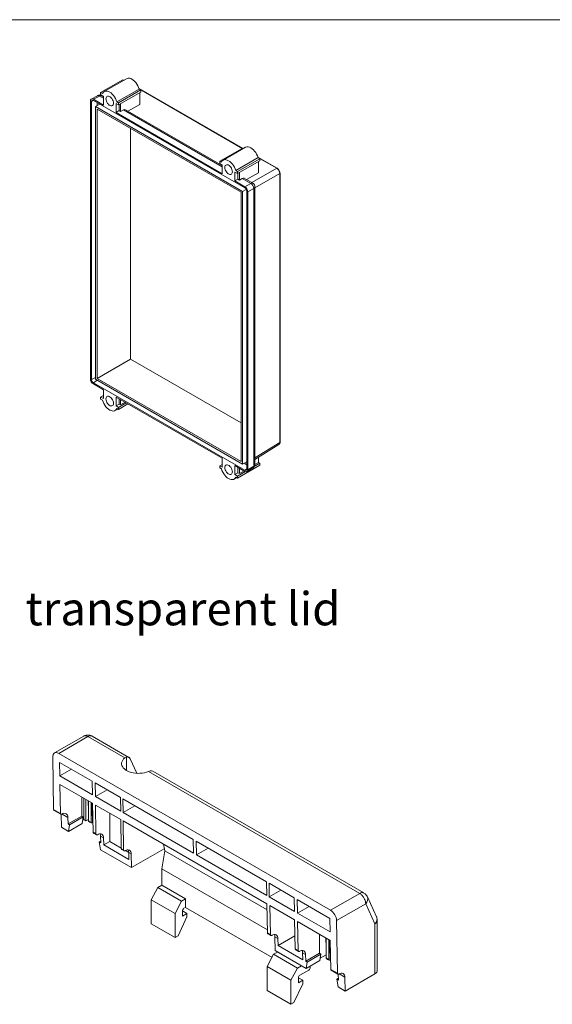
# Model space of a CAD drawing. Units: millimetres. Extents: x 5 to 847, y 3 to 276.
# Drawn here: x 576 to 661, y 120 to 276 of the extents above; entities that cross this region are included whole.
import ezdxf

# ---------------------------------------------------------------- set-up
doc = ezdxf.new("R2010")
doc.units = ezdxf.units.MM
doc.styles.add('SLDTEXTSTYLE0', font='TXT', dxfattribs={"width": 0.75})

msp = doc.modelspace()

# ---------------------------------------------------------------- linework, layer by layer
at = {"color": 7, "linetype": 'Continuous', "lineweight": 0}
msp.add_line((847.3524, 276.4678), (426.0829, 276.4678), dxfattribs=at)
at = {"color": 7, "linetype": 'Continuous', "lineweight": 15}
for p, q in [((589.2881, 264.9065), (592.8236, 266.9475)), ((593.3948, 267.1015), (589.8593, 265.0605)), ((592.9758, 266.8597), (592.8236, 266.9475)), ((588.7768, 264.3898), (587.8057, 263.8676)), ((589.1007, 264.3516), (588.1331, 263.8313)), ((589.2881, 264.5799), (589.2881, 264.9065)), ((589.585, 264.7351), (589.2881, 264.9065)), ((589.7241, 264.3282), (589.2881, 264.5799)), ((589.7241, 264.2077), (589.4258, 264.3799)), ((589.7241, 264.3282), (589.7241, 262.9128)), ((591.8668, 263.4179), (595.4023, 265.4589)), ((595.652, 265.3147), (592.1165, 263.2737)), ((595.652, 264.9881), (592.1165, 262.9471)), ((611.8979, 256.0122), (595.3742, 265.5511)), ((595.652, 265.3147), (595.4023, 265.4589)), ((595.4871, 263.0232), (595.4871, 264.8929)), ((595.652, 264.9881), (595.652, 265.3147)), ((587.6617, 219.4658), (587.6617, 263.5592)), ((587.8253, 219.3715), (587.8253, 263.4647)), ((588.1331, 263.8313), (589.7241, 262.9128)), ((588.1332, 263.6425), (612.1748, 249.7635)), ((588.4867, 262.6746), (589.1483, 263.0565)), ((588.4867, 262.6746), (611.8212, 249.2038)), ((588.4867, 219.3979), (588.4867, 262.6746)), ((588.7224, 263.3023), (588.7224, 262.8106)), ((592.1165, 262.9471), (591.7276, 263.1716)), ((591.7276, 261.7563), (591.7276, 263.1716)), ((592.1165, 263.2737), (591.8668, 263.4179)), ((592.1165, 262.9471), (592.1165, 263.2737)), ((592.2226, 263.0083), (592.2226, 262.032)), ((592.4465, 263.1376), (592.4465, 261.9028)), ((593.5986, 261.9711), (595.4871, 263.0232)), ((588.7224, 262.2663), (611.5855, 249.0677)), ((588.7224, 219.534), (588.7224, 262.2663)), ((592.2226, 262.032), (591.7276, 261.7563)), ((591.7276, 261.7563), (608.5803, 252.0274)), ((592.4465, 261.9028), (592.2226, 262.032)), ((592.4465, 261.9028), (592.9026, 262.1568)), ((608.5803, 253.3223), (593.2276, 262.1852)), ((594.0257, 259.2048), (594.0257, 222.5955)), ((608.1914, 253.9939), (611.7269, 256.0349)), ((612.251, 256.2161), (608.7155, 254.1751)), ((611.832, 255.9742), (611.7269, 256.0349)), ((608.1914, 253.9939), (608.1914, 253.6672)), ((608.1914, 253.9939), (608.4411, 253.8497)), ((608.5803, 253.4427), (608.1914, 253.6672)), ((608.5803, 253.4427), (608.5803, 252.0274)), ((610.723, 252.5324), (614.2585, 254.5734)), ((614.5554, 254.4021), (611.0199, 252.361)), ((614.5554, 254.0754), (611.0199, 252.0344)), ((617.3196, 252.8824), (614.2304, 254.6657)), ((614.5554, 254.4021), (614.2585, 254.5734)), ((614.3432, 252.1377), (614.3432, 253.953)), ((614.5554, 254.0754), (614.5554, 254.4021)), ((611.0199, 252.0344), (610.5838, 252.2861)), ((610.5838, 250.8708), (610.5838, 252.2861)), ((610.723, 252.5324), (611.0199, 252.361)), ((611.0199, 252.0344), (611.0199, 252.361)), ((611.0788, 252.0684), (611.0788, 251.1466)), ((611.3027, 252.1977), (611.3027, 251.0173)), ((612.4548, 251.0856), (614.3432, 252.1377)), ((617.7096, 252.0589), (617.7096, 209.3408)), ((617.7564, 209.4076), (617.7564, 252.1257)), ((611.0788, 251.1466), (610.5838, 250.8708)), ((610.5838, 250.8708), (612.1748, 249.9523)), ((611.3027, 251.0173), (611.0788, 251.1466)), ((611.3027, 251.0173), (611.7587, 251.2714)), ((611.7587, 251.2714), (613.1093, 250.4918)), ((613.4344, 250.5201), (612.0838, 251.2997)), ((612.1748, 249.9523), (613.1093, 250.4918)), ((611.5855, 249.0677), (611.5855, 206.3354)), ((612.3925, 249.5336), (611.8212, 249.2038)), ((611.8212, 249.2038), (611.8212, 205.9272)), ((612.4827, 249.2303), (612.4827, 205.1371)), ((612.6462, 249.1359), (613.5806, 249.6754)), ((612.6462, 205.0426), (612.6462, 249.1359)), ((613.5806, 249.6754), (613.5806, 205.6203)), ((613.7677, 205.8877), (613.7677, 249.9427)), ((588.7224, 219.534), (594.0257, 222.5955)), ((594.0257, 222.5955), (611.5855, 212.4585)), ((612.1748, 204.9593), (588.1332, 218.8382)), ((611.8212, 205.9272), (588.4867, 219.3979)), ((611.5855, 206.3354), (588.7224, 219.534)), ((589.7241, 217.7309), (588.1331, 218.6494)), ((589.7241, 217.7309), (589.7241, 216.3156)), ((589.7241, 216.819), (589.2881, 216.5673)), ((589.2881, 216.5673), (589.7241, 216.3156)), ((589.2881, 216.5673), (589.2881, 216.2407)), ((589.585, 216.0693), (589.2881, 216.2407)), ((608.5803, 206.8455), (591.7276, 216.5743)), ((591.7276, 215.159), (591.7276, 216.5743)), ((592.2226, 216.2886), (592.2226, 215.4447)), ((592.4465, 216.1593), (592.4465, 215.3155)), ((592.4465, 215.3155), (593.1774, 215.7374)), ((591.5925, 214.4267), (592.0114, 214.6685)), ((592.2226, 215.4447), (591.7276, 215.159)), ((591.7276, 215.159), (592.1165, 214.9345)), ((592.1165, 214.6079), (591.8668, 214.752)), ((592.1165, 214.9345), (593.3424, 215.6422)), ((592.1165, 214.6079), (593.6253, 215.4788)), ((592.1165, 214.6079), (592.1165, 214.9345)), ((592.4465, 215.3155), (592.2226, 215.4447)), ((613.7677, 206.6835), (617.5863, 209.0445)), ((608.5803, 206.8455), (608.5803, 205.4301)), ((612.4827, 206.309), (611.8212, 205.9272)), ((614.3432, 206.1853), (614.3432, 207.0393)), ((608.5803, 205.8792), (608.1914, 205.6546)), ((608.1914, 205.6546), (608.1914, 205.328)), ((608.1914, 205.6546), (608.5803, 205.4301)), ((608.4411, 205.1839), (608.1914, 205.328)), ((612.1748, 204.7704), (610.5838, 205.6889)), ((610.5838, 204.2735), (610.5838, 205.6889)), ((611.0199, 203.6952), (614.5554, 205.7362)), ((611.0788, 205.4031), (611.0788, 204.5593)), ((611.3027, 205.2739), (611.3027, 204.43)), ((611.3027, 204.43), (612.0336, 204.852)), ((612.0568, 206.0632), (612.4827, 205.8174)), ((612.5139, 204.7408), (613.4517, 205.3207)), ((612.6462, 205.0426), (613.5806, 205.6203)), ((613.671, 205.5523), (614.5554, 206.0628)), ((613.7645, 205.8512), (614.3432, 206.1853)), ((614.5554, 206.0628), (614.3432, 206.1853)), ((614.5554, 205.7362), (614.5554, 206.0628)), ((610.4486, 203.5412), (610.8676, 203.7831)), ((611.0788, 204.5593), (610.5838, 204.2735)), ((610.5838, 204.2735), (611.0199, 204.0218)), ((611.0199, 203.6952), (610.723, 203.8666)), ((611.0199, 204.0218), (612.2521, 204.7332)), ((611.0199, 203.6952), (611.0199, 204.0218)), ((611.3027, 204.43), (611.0788, 204.5593)), ((586.6021, 162.7497), (581.967, 160.0739)), ((582.6288, 160.0051), (587.2687, 162.6837)), ((587.2686, 162.6836), (593.1336, 159.2978)), ((593.7801, 159.3755), (587.9353, 162.7497)), ((581.7024, 159.4701), (581.83, 151.1015)), ((625.7623, 135.1046), (582.6288, 160.0051)), ((593.1336, 159.2979), (593.3885, 159.4209)), ((582.7672, 158.588), (587.9526, 155.5945)), ((582.8001, 156.4296), (582.7672, 158.588)), ((595.0299, 156.8468), (593.9838, 159.142)), ((582.8001, 156.4296), (584.6531, 157.4993)), ((587.9855, 153.4361), (582.8001, 156.4296)), ((597.1598, 157.2439), (596.8645, 157.1441)), ((596.8645, 157.144), (630.4021, 137.7832)), ((631.0688, 137.8493), (597.5514, 157.1985)), ((582.8206, 155.0806), (588.0061, 152.0871)), ((582.8907, 150.4892), (582.8206, 155.0806)), ((587.9526, 155.5945), (587.9855, 153.4361)), ((588.424, 155.3224), (592.4309, 153.0093)), ((588.4569, 153.164), (588.424, 155.3224)), ((588.4569, 153.164), (590.3099, 154.2337)), ((592.4638, 150.8508), (588.4569, 153.164)), ((586.2945, 150.0637), (586.2945, 153.0752)), ((586.6244, 152.8847), (586.6244, 149.492)), ((586.9544, 152.6942), (586.9544, 149.3015)), ((587.301, 152.4941), (587.3345, 150.9271)), ((587.3345, 152.4748), (587.3345, 149.3037)), ((587.8059, 152.2026), (587.8059, 149.0315)), ((588.0061, 152.0871), (588.0761, 147.4957)), ((588.4775, 151.8149), (592.4844, 149.5018)), ((588.5475, 147.2235), (588.4775, 151.8149)), ((592.4309, 153.0093), (592.4638, 150.8508)), ((592.8081, 152.7915), (603.9803, 146.3419)), ((592.841, 150.6331), (592.8081, 152.7915)), ((594.694, 151.7028), (592.841, 150.6331)), ((581.83, 151.1015), (582.8907, 150.4892)), ((581.899, 150.9536), (582.9597, 150.3413)), ((583.0342, 150.3262), (583.0654, 148.281)), ((583.1263, 150.3578), (583.1502, 150.3715)), ((584.1088, 148.8019), (586.2945, 150.0637)), ((586.5301, 149.9276), (586.2945, 150.0637)), ((590.7256, 146.0361), (590.7256, 150.5171)), ((604.0133, 144.1835), (592.841, 150.6331)), ((584.1088, 148.8019), (584.0928, 149.846)), ((584.3444, 148.6659), (584.1088, 148.8019)), ((584.1872, 147.6334), (586.3556, 148.8853)), ((584.3444, 148.6659), (584.1872, 147.6334)), ((586.5301, 149.9276), (584.3444, 148.6659)), ((586.3556, 148.8853), (586.5301, 149.9276)), ((586.4393, 149.3852), (586.6244, 149.492)), ((586.6244, 149.492), (586.9544, 149.3015)), ((586.9544, 149.3015), (587.3345, 149.521)), ((587.9029, 148.9786), (587.9936, 149.031)), ((587.9655, 149.0148), (588.0536, 148.9701)), ((587.9936, 149.031), (588.053, 149.0128)), ((592.4844, 149.5018), (592.5544, 144.9104)), ((592.8615, 149.2841), (615.6775, 136.1127)), ((592.8615, 149.2841), (592.9316, 144.6927)), ((583.0654, 148.281), (584.1872, 147.6334)), ((588.0761, 147.4957), (588.5475, 147.2235)), ((588.1451, 147.3478), (588.6165, 147.0757)), ((588.7832, 147.0922), (588.807, 147.1059)), ((589.2901, 146.0782), (589.0585, 145.9445)), ((589.0585, 145.9445), (589.2504, 144.7105)), ((589.0585, 145.9445), (589.2942, 145.8084)), ((589.7497, 146.5804), (589.2783, 146.8525)), ((589.2783, 146.8525), (589.2942, 145.8084)), ((589.7664, 145.4823), (589.7497, 146.5804)), ((589.7664, 145.4823), (590.7256, 146.0361)), ((593.7733, 143.1692), (589.7664, 145.4823)), ((592.5534, 144.981), (590.7256, 146.0361)), ((599.2424, 145.6005), (599.4466, 144.5392)), ((603.9803, 146.3419), (604.0133, 144.1835)), ((604.4518, 146.0698), (615.6241, 139.6201)), ((604.4847, 143.9113), (604.4518, 146.0698)), ((589.2504, 144.7105), (594.1669, 141.8723)), ((592.9316, 144.6927), (592.5544, 144.9104)), ((592.6234, 144.7625), (593.0006, 144.5448)), ((593.1672, 144.5613), (593.1911, 144.5751)), ((593.7562, 144.2866), (593.2244, 144.5936)), ((594.1337, 144.0495), (593.7566, 144.2672)), ((593.7566, 144.2672), (593.7733, 143.1692)), ((594.1337, 144.0495), (594.1669, 141.8723)), ((594.1669, 141.8723), (599.3806, 144.8821)), ((599.4466, 144.5392), (598.9752, 141.6813)), ((615.692, 135.1609), (599.4466, 144.5392)), ((606.3377, 144.9811), (604.4847, 143.9113)), ((615.657, 137.4617), (604.4847, 143.9113)), ((615.7402, 132.0031), (598.9752, 141.6813)), ((598.9752, 141.6813), (598.9752, 139.0956)), ((598.9752, 139.0956), (598.349, 138.7341)), ((598.9752, 139.0956), (602.7465, 136.9185)), ((615.6241, 139.6201), (615.657, 137.4617)), ((616.0012, 139.4024), (620.0081, 137.0893)), ((616.0341, 137.244), (616.0012, 139.4024)), ((598.349, 138.7341), (597.3253, 136.7801)), ((602.1202, 136.557), (598.349, 138.7341)), ((617.8871, 138.3137), (616.0341, 137.244)), ((625.7623, 135.1046), (630.4021, 137.7832)), ((631.2352, 137.7356), (631.0672, 137.8467)), ((601.0966, 134.603), (597.3253, 136.7801)), ((597.3253, 136.7801), (597.3253, 132.9717)), ((601.0966, 134.603), (602.1202, 136.557)), ((602.7465, 136.9185), (602.1202, 136.557)), ((602.7465, 136.9185), (602.7465, 135.5576)), ((615.6775, 136.1127), (615.7476, 131.5213)), ((620.041, 134.9308), (616.0341, 137.244)), ((620.0081, 137.0893), (620.041, 134.9308)), ((620.4795, 136.8171), (625.665, 133.8237)), ((620.5125, 134.6587), (620.4795, 136.8171)), ((631.345, 136.1502), (626.7215, 133.4811)), ((632.7985, 132.9611), (631.345, 136.1502)), ((633.069, 134.0583), (631.6155, 137.2475)), ((601.0966, 130.7946), (601.0966, 134.603)), ((602.2751, 134.1968), (602.2751, 135.0133)), ((602.9822, 134.605), (602.2751, 135.0132)), ((602.9822, 134.605), (602.2751, 134.1968)), ((602.5108, 135.4215), (602.7465, 135.5576)), ((602.7465, 135.5576), (616.4772, 127.631)), ((602.9822, 134.0606), (602.9822, 134.605)), ((616.149, 135.8405), (620.0616, 133.5818)), ((616.219, 131.2491), (616.149, 135.8405)), ((620.5125, 134.6587), (622.3655, 135.7284)), ((625.6979, 131.6652), (620.5125, 134.6587)), ((597.3253, 132.9717), (601.0966, 130.7946)), ((601.568, 131.0668), (602.9822, 134.0606)), ((620.0616, 133.5818), (620.1316, 128.9904)), ((620.533, 133.3097), (625.7184, 130.3162)), ((620.603, 128.7183), (620.533, 133.3097)), ((625.665, 133.8237), (625.6979, 131.6652)), ((626.8492, 125.1125), (626.7215, 133.4811)), ((632.7985, 132.9611), (632.7985, 125.0134)), ((633.1891, 125.5577), (633.1891, 133.5065)), ((615.7476, 131.5213), (616.219, 131.2491)), ((615.8166, 131.3734), (616.288, 131.1013)), ((624.0068, 128.2928), (624.0068, 131.3043)), ((601.0966, 130.7946), (601.568, 131.0668)), ((616.4547, 131.1178), (616.4785, 131.1315)), ((617.4212, 130.606), (616.9497, 130.8781)), ((616.9497, 130.8781), (616.9829, 128.7009)), ((617.4379, 129.5079), (617.4212, 130.606)), ((617.4379, 129.5079), (620.1003, 131.0449)), ((625.0134, 130.7232), (625.0469, 129.1562)), ((625.0469, 130.7039), (625.0469, 127.5328)), ((625.5183, 130.4318), (625.5183, 127.2606)), ((625.7184, 130.3162), (625.7885, 125.7248)), ((617.36, 128.4823), (616.7338, 128.1208)), ((616.9829, 128.7009), (621.8996, 125.8626)), ((617.36, 128.4823), (621.1313, 126.3052)), ((621.3505, 127.2492), (617.4379, 129.5079)), ((620.1316, 128.9904), (620.603, 128.7183)), ((620.2006, 128.8425), (620.6721, 128.5704)), ((620.8387, 128.5869), (620.8626, 128.6007)), ((621.8052, 128.0751), (621.3338, 128.3473)), ((621.3338, 128.3473), (621.3505, 127.2492)), ((621.8211, 127.031), (624.0068, 128.2928)), ((624.2425, 128.1568), (622.0568, 126.895)), ((624.2425, 128.1568), (624.0068, 128.2928)), ((624.068, 127.1144), (624.2425, 128.1568)), ((616.7338, 128.1208), (615.7101, 126.1668)), ((620.505, 125.9437), (616.7338, 128.1208)), ((621.8211, 127.031), (621.8052, 128.0751)), ((622.0568, 126.895), (621.8211, 127.031)), ((621.8996, 125.8626), (624.068, 127.1144)), ((622.0568, 126.895), (621.8996, 125.8626)), ((624.1315, 127.4938), (625.0468, 128.0222)), ((625.6152, 127.2077), (625.7059, 127.2601)), ((625.6778, 127.2438), (625.6892, 127.2374)), ((625.706, 127.2601), (625.7653, 127.2419)), ((619.4813, 123.9897), (615.7101, 126.1668)), ((615.7101, 126.1668), (615.7101, 122.3584)), ((620.505, 125.9437), (619.4813, 123.9897)), ((620.505, 125.9437), (621.1313, 126.3052)), ((620.8956, 124.8082), (622.3098, 125.6246)), ((621.1313, 126.3061), (621.1313, 126.3052)), ((622.4764, 126.1855), (622.4677, 126.1905)), ((625.7885, 125.7248), (626.8492, 125.1125)), ((625.8575, 125.5769), (626.9182, 124.9646)), ((619.4813, 123.9897), (619.4813, 120.1813)), ((620.6599, 123.5834), (620.6599, 124.4)), ((621.367, 123.9916), (620.6599, 124.3999)), ((620.6599, 123.5834), (621.367, 123.9916)), ((621.367, 123.4473), (621.367, 123.9916)), ((627.0025, 124.3073), (626.7709, 124.1736)), ((626.7709, 124.1736), (626.9627, 122.9397)), ((626.7709, 124.1736), (627.0066, 124.0376)), ((626.9926, 124.9496), (627.0066, 124.0376)), ((627.0848, 124.9811), (627.1087, 124.9949)), ((628.0513, 124.4693), (628.0845, 122.292)), ((628.0845, 122.292), (632.7985, 125.0134)), ((615.7101, 122.3584), (619.4813, 120.1813)), ((619.9527, 120.4534), (621.367, 123.4473)), ((626.9627, 122.9397), (628.0845, 122.292)), ((619.4813, 120.1813), (619.9527, 120.4534))]:
    msp.add_line(p, q, dxfattribs=at)
at = {"color": 8, "linetype": 'Continuous', "lineweight": 15}
for p, q in [((589.1007, 264.3516), (589.7242, 263.9917)), ((595.3946, 265.4854), (611.8511, 255.9852)), ((588.1601, 263.6269), (587.8253, 263.4647)), ((592.9026, 262.1568), (608.5803, 253.1063)), ((614.2508, 254.5999), (617.2383, 252.8753)), ((617.2383, 252.8753), (613.2965, 250.5997)), ((613.7677, 249.7833), (617.7096, 252.0589)), ((588.4867, 219.6919), (587.8253, 219.3715)), ((588.7415, 219.2508), (588.1332, 218.8382)), ((617.7096, 209.3408), (613.7677, 206.9034)), ((612.4827, 205.1681), (612.1748, 204.9593)), ((593.3885, 159.4209), (593.3885, 157.2912)), ((584.0928, 149.846), (583.1664, 150.3808)), ((628.0513, 124.4693), (627.1249, 125.0041))]:
    msp.add_line(p, q, dxfattribs=at)
at = {"color": 7, "linetype": 'Continuous', "lineweight": 15, "flags": 128}
for points in [[(595.4023, 265.4589), (595.3095, 265.7291), (595.1861, 265.9955), (595.0357, 266.2504), (594.8628, 266.4864), (594.6724, 266.6965), (594.4699, 266.8747), (594.2614, 267.0157), (594.0529, 267.1155), (593.8504, 267.171), (593.66, 267.1808), (593.487, 267.1445), (593.3948, 267.1015)], [(589.585, 264.7351), (589.6778, 264.8982), (589.8012, 265.0221), (589.9515, 265.1035), (590.1245, 265.1398), (590.3149, 265.13), (590.5173, 265.0744), (590.7259, 264.9747), (590.9344, 264.8337), (591.1369, 264.6555), (591.3273, 264.4454), (591.5002, 264.2094), (591.6506, 263.9545), (591.7739, 263.6881), (591.8668, 263.4179)], [(590.1248, 263.9063), (590.1423, 264.0623), (590.1937, 264.1891), (590.276, 264.2793), (590.3844, 264.3277), (590.5127, 264.3314), (590.6534, 264.2902), (590.7983, 264.2065), (590.939, 264.0853), (591.0673, 263.9335), (591.1758, 263.7599), (591.2581, 263.5747), (591.3095, 263.3886), (591.3269, 263.2124), (591.3095, 263.0564), (591.2581, 262.9296), (591.1758, 262.8394), (591.0673, 262.791), (590.939, 262.7874), (590.7983, 262.8285), (590.6534, 262.9122), (590.5127, 263.0334), (590.3844, 263.1853), (590.276, 263.3588), (590.1937, 263.544), (590.1423, 263.7301), (590.1248, 263.9063)], [(614.2585, 254.5734), (614.1657, 254.8436), (614.0423, 255.1101), (613.8919, 255.365), (613.719, 255.601), (613.5285, 255.8111), (613.3261, 255.9893), (613.1176, 256.1303), (612.9091, 256.23), (612.7066, 256.2856), (612.5162, 256.2954), (612.3432, 256.259), (612.251, 256.2161)], [(610.723, 252.5324), (610.6301, 252.8026), (610.5068, 253.0691), (610.3564, 253.324), (610.1835, 253.5599), (609.993, 253.7701), (609.7906, 253.9482), (609.5821, 254.0893), (609.3735, 254.189), (609.1711, 254.2446), (608.9806, 254.2543), (608.8077, 254.218), (608.6574, 254.1367), (608.534, 254.0127), (608.4411, 253.8497)], [(608.981, 253.0209), (608.9985, 253.1769), (609.0499, 253.3037), (609.1322, 253.3939), (609.2406, 253.4422), (609.3689, 253.4459), (609.5096, 253.4047), (609.6545, 253.3211), (609.7952, 253.1998), (609.9235, 253.048), (610.0319, 252.8745), (610.1143, 252.6892), (610.1656, 252.5031), (610.1831, 252.3269), (610.1656, 252.1709), (610.1143, 252.0441), (610.0319, 251.954), (609.9235, 251.9056), (609.7952, 251.9019), (609.6545, 251.9431), (609.5096, 252.0267), (609.3689, 252.148), (609.2406, 252.2998), (609.1322, 252.4734), (609.0499, 252.6586), (608.9985, 252.8447), (608.981, 253.0209)], [(589.585, 216.0693), (589.6778, 215.7991), (589.8012, 215.5327), (589.9515, 215.2778), (590.1245, 215.0418), (590.3149, 214.8317), (590.5173, 214.6535), (590.7259, 214.5125), (590.9344, 214.4127), (591.1369, 214.3572), (591.3273, 214.3474), (591.5002, 214.3837), (591.6506, 214.465), (591.7739, 214.589), (591.8668, 214.752)], [(591.3269, 215.5808), (591.3095, 215.4248), (591.2581, 215.298), (591.1758, 215.2078), (591.0673, 215.1595), (590.939, 215.1558), (590.7983, 215.197), (590.6534, 215.2806), (590.5127, 215.4019), (590.3844, 215.5537), (590.276, 215.7273), (590.1937, 215.9125), (590.1423, 216.0986), (590.1248, 216.2748), (590.1423, 216.4308), (590.1937, 216.5576), (590.276, 216.6478), (590.3844, 216.6961), (590.5127, 216.6998), (590.6534, 216.6586), (590.7983, 216.575), (590.939, 216.4537), (591.0673, 216.3019), (591.1758, 216.1283), (591.2581, 215.9431), (591.3095, 215.757), (591.3269, 215.5808)], [(608.4411, 205.1839), (608.534, 204.9137), (608.6574, 204.6472), (608.8077, 204.3923), (608.9806, 204.1563), (609.1711, 203.9462), (609.3735, 203.768), (609.5821, 203.627), (609.7906, 203.5273), (609.993, 203.4717), (610.1835, 203.4619), (610.3564, 203.4983), (610.5068, 203.5796), (610.6301, 203.7036), (610.723, 203.8666)], [(610.1831, 204.6954), (610.1656, 204.5394), (610.1143, 204.4126), (610.0319, 204.3224), (609.9235, 204.2741), (609.7952, 204.2704), (609.6545, 204.3116), (609.5096, 204.3952), (609.3689, 204.5164), (609.2406, 204.6683), (609.1322, 204.8418), (609.0499, 205.0271), (608.9985, 205.2132), (608.981, 205.3893), (608.9985, 205.5454), (609.0499, 205.6721), (609.1322, 205.7623), (609.2406, 205.8107), (609.3689, 205.8144), (609.5096, 205.7732), (609.6545, 205.6896), (609.7952, 205.5683), (609.9235, 205.4165), (610.0319, 205.2429), (610.1143, 205.0577), (610.1656, 204.8716), (610.1831, 204.6954)], [(596.8645, 157.144), (596.5604, 157.0312), (596.2327, 156.9432), (595.8873, 156.8815), (595.5307, 156.8474), (595.1694, 156.8415), (594.81, 156.8638), (594.4591, 156.914), (594.1232, 156.9911), (593.8084, 157.0937), (593.5206, 157.2199), (593.265, 157.3675), (593.0463, 157.5337), (592.8686, 157.7154), (592.735, 157.9093), (592.6481, 158.1118), (592.6095, 158.3193), (592.6199, 158.5279), (592.679, 158.7337), (592.7857, 158.9331), (592.9382, 159.1223), (593.1337, 159.2979)], [(587.9448, 152.1225), (587.9606, 151.1182), (587.9936, 149.031)], [(625.6571, 130.3516), (625.673, 129.3473), (625.706, 127.2601)], [(625.6892, 127.2374), (625.7595, 127.2021), (625.766, 127.1992)], [(622.4672, 126.1903), (622.4764, 126.1855), (622.5275, 126.1267), (622.5455, 126.0329), (622.5275, 125.9184), (622.4764, 125.8006), (622.4, 125.6974), (622.3098, 125.6246)], [(632.7985, 125.0134), (632.9643, 125.13), (633.0876, 125.2631), (633.1634, 125.4075), (633.189, 125.5577), (633.1891, 125.5577)]]:
    msp.add_lwpolyline(points, dxfattribs=at)
at = {"color": 8, "linetype": 'Continuous', "lineweight": 15}
for centre, radius, start, end in [((588.9053, 264.0865), 0.3294, 53.60299, 112.964077), ((589.2882, 264.0799), 0.3301, 65.360211, 124.603794), ((617.2852, 252.8073), 0.0825, 65.337675, 124.604393), ((617.6743, 252.1334), 0.0824, 295.342633, 354.674657), ((613.4393, 249.9734), 0.3298, 295.377162, 354.782286), ((617.6743, 209.4153), 0.0825, 295.350755, 354.636792), ((613.2533, 205.5836), 0.3293, 307.025299, 6.406017), ((586.8782, 162.1386), 0.6706, 54.380187, 114.31116), ((587.6582, 162.1491), 0.6614, 65.231457, 126.086346), ((630.7917, 137.2488), 0.6614, 65.219485, 126.080892), ((630.6751, 136.8972), 1.0034, 311.885313, 20.470302)]:
    msp.add_arc(centre, radius, start, end, dxfattribs=at)
at = {"color": 7, "linetype": 'Continuous', "lineweight": 15}
for centre, radius, start, end in [((588.013, 263.4951), 0.1902, 50.7932, 189.211325), ((593.089, 261.8965), 0.3202, 64.353043, 125.610962), ((611.9452, 251.011), 0.3202, 64.353043, 125.610962), ((613.2963, 250.2213), 0.3288, 64.613465, 124.666524), ((612.5862, 249.6455), 0.9949, 1.720545, 58.280071), ((611.8142, 249.1999), 0.6691, 2.604601, 57.394456), ((588.4937, 219.4019), 0.6691, 182.606245, 237.395925), ((612.295, 205.1066), 0.1901, 230.796934, 9.216365), ((613.4399, 205.9176), 0.3288, 295.328277, 355.371523), ((593.5291, 158.9464), 0.4949, 23.273162, 106.512893), ((597.2982, 156.7262), 0.5358, 61.803806, 104.963067), ((581.9946, 151.0882), 0.1651, 175.392768, 234.639728), ((583.0343, 150.4697), 0.1449, 172.284116, 309.43553), ((583.5184, 149.9238), 0.5797, 352.284261, 129.437062), ((588.2597, 150.3619), 1.4057, 228.838212, 251.167165), ((588.2407, 147.4824), 0.1651, 175.392144, 234.640352), ((588.6911, 147.2041), 0.1449, 172.284116, 309.43553), ((589.1752, 146.6582), 0.5797, 352.284211, 129.437112), ((588.4437, 146.8694), 0.8348, 358.842987, 25.856091), ((592.719, 144.8971), 0.1651, 175.392144, 234.640352), ((593.0752, 144.6732), 0.1449, 172.284201, 309.436185), ((593.5593, 144.1274), 0.5797, 352.284261, 129.437062), ((592.9564, 144.2894), 0.8005, 358.415535, 31.092584), ((602.7868, 134.99), 0.5123, 122.605788, 177.394212), ((615.9121, 131.508), 0.1651, 175.392144, 234.640352), ((616.3626, 131.2297), 0.1449, 172.284201, 309.436185), ((616.8467, 130.6838), 0.5797, 352.284261, 129.437062), ((616.1151, 130.895), 0.8348, 358.843644, 25.855063), ((620.2962, 128.9772), 0.1651, 175.392144, 234.640352), ((620.7467, 128.6988), 0.1449, 172.284116, 309.43553), ((621.2308, 128.153), 0.5797, 352.284211, 129.437112), ((620.4992, 128.3641), 0.8348, 358.842987, 25.856091), ((625.9719, 128.5908), 1.4054, 228.837521, 251.167856), ((625.953, 125.7115), 0.1651, 175.392768, 234.639728), ((626.9928, 125.093), 0.1449, 172.284116, 309.43553), ((627.4769, 124.5472), 0.5797, 352.284261, 129.437062), ((621.1716, 124.3767), 0.5123, 122.605788, 177.394212)]:
    msp.add_arc(centre, radius, start, end, dxfattribs=at)
for centre, major_axis, ratio, start_param, end_param in [((588.1332, 263.2868), (-0.3334, 0.5775), 0.57720571, 5.49802065, 7.06851239), ((612.1747, 249.408), (-0.3333, 0.5774), 0.57755743, 3.92722442, 5.49771616), ((588.1332, 219.1938), (-0.3333, 0.5774), 0.57755743, 0.78563177, 2.35612351), ((612.1747, 205.3149), (-0.3334, 0.5775), 0.57720571, 2.356428, 3.92691974), ((582.6452, 158.9259), (-0.6837, 1.1448), 0.56722, 5.48944851, 7.06023606), ((625.7787, 134.0254), (-0.6837, 1.1448), 0.56722, 3.91864278, 5.48940314)]:
    msp.add_ellipse(centre, major_axis=major_axis, ratio=ratio, start_param=start_param, end_param=end_param, dxfattribs=at)
for points, knots in [([(589.1025, 264.4692), (589.0451, 264.4658), (588.9632, 264.4609), (588.8547, 264.428), (588.8055, 264.4024), (588.7779, 264.3881)], [0, 0, 0, 0, 0.50861816, 0.7244347, 1, 1, 1, 1]), ([(589.4251, 264.3787), (589.4212, 264.3815), (589.3905, 264.4036), (589.3206, 264.4301), (589.217, 264.462), (589.1417, 264.4667), (589.1025, 264.4692)], [0, 0, 0, 0, 0.042250971, 0.334613644, 0.653591885, 1, 1, 1, 1]), ([(617.2383, 252.8753), (617.2496, 252.8686), (617.2721, 252.8551), (617.3057, 252.8316), (617.339, 252.8056), (617.3717, 252.7772), (617.4037, 252.7465), (617.4349, 252.7137), (617.4651, 252.679), (617.4941, 252.6425), (617.5218, 252.6043), (617.548, 252.5648), (617.5727, 252.5241), (617.5956, 252.4824), (617.6167, 252.4399), (617.6359, 252.3968), (617.653, 252.3534), (617.668, 252.3099), (617.6809, 252.2665), (617.6914, 252.2234), (617.6996, 252.1809), (617.7055, 252.1391), (617.7091, 252.0982), (617.7094, 252.072), (617.7096, 252.0589)], [0, 0, 0, 0, 0.04545418, 0.09090828, 0.13636097, 0.18181486, 0.22726877, 0.27272293, 0.31817732, 0.3636319, 0.40908666, 0.45454155, 0.49999651, 0.54545153, 0.59090658, 0.6363616, 0.68181656, 0.72727144, 0.7727262, 0.81818079, 0.86363549, 0.9090892, 0.95454392, 1, 1, 1, 1]), ([(617.7564, 252.1257), (617.7498, 252.1956), (617.7367, 252.3354), (617.6357, 252.5605), (617.4913, 252.7605), (617.3768, 252.8417), (617.3196, 252.8824)], [0, 0, 0, 0, 0.24999618, 0.49999352, 0.74999373, 1, 1, 1, 1]), ([(613.7626, 249.9433), (613.7639, 249.9641), (613.769, 250.042), (613.7319, 250.1756), (613.6536, 250.3289), (613.5497, 250.4447), (613.4695, 250.4973), (613.4373, 250.5184)], [0, 0, 0, 0, 0.08973222, 0.33764306, 0.58554208, 0.83345943, 1, 1, 1, 1]), ([(617.5727, 209.0362), (617.5997, 209.0556), (617.6536, 209.0942), (617.7113, 209.1834), (617.7493, 209.2885), (617.7541, 209.3682), (617.7564, 209.4076)], [0, 0, 0, 0, 0.25451194, 0.50762968, 0.75695127, 1, 1, 1, 1]), ([(613.4489, 205.3243), (613.4637, 205.3319), (613.5296, 205.3657), (613.6223, 205.4632), (613.7147, 205.6084), (613.7614, 205.7569), (613.7659, 205.8526), (613.7677, 205.8911)], [0, 0, 0, 0, 0.07337486, 0.32573309, 0.57810321, 0.83052693, 1, 1, 1, 1]), ([(587.9336, 162.7471), (587.9225, 162.7548), (587.8837, 162.7814), (587.7892, 162.8234), (587.6513, 162.8766), (587.4774, 162.916), (587.2891, 162.9329), (587.0888, 162.9217), (586.8848, 162.8764), (586.7197, 162.8177), (586.6314, 162.7626), (586.6045, 162.7457)], [0, 0, 0, 0, 0.02894383, 0.10118794, 0.22117112, 0.34694267, 0.48305307, 0.62660283, 0.7764145, 0.93176658, 1, 1, 1, 1]), ([(587.3345, 149.3037), (587.3357, 149.2925), (587.3381, 149.2703), (587.3471, 149.2521), (587.3549, 149.2486), (587.355, 149.2486)], [0, 0, 0, 0, 0.49784139, 0.99543447, 1, 1, 1, 1]), ([(587.3571, 149.2515), (587.3816, 149.2281), (587.4474, 149.1654), (587.583, 149.0817), (587.7219, 149.0107), (587.8141, 148.9795), (587.8432, 148.9696)], [0, 0, 0, 0, 0.19734496, 0.52952661, 0.85138195, 1, 1, 1, 1]), ([(587.8059, 149.0315), (587.807, 149.0201), (587.809, 148.9973), (587.825, 148.9744), (587.8487, 148.9635), (587.8761, 148.9653), (587.8949, 148.9746), (587.9029, 148.9786)], [0, 0, 0, 0, 0.20760672, 0.41510988, 0.62477683, 0.83948748, 1, 1, 1, 1]), ([(631.0535, 137.1058), (630.9669, 137.2514), (630.8643, 137.3868), (630.6418, 137.6182), (630.5221, 137.7141), (630.4022, 137.7832)], [0, 0, 0, 0, 0.5, 0.5, 1, 1, 1, 1]), ([(631.6141, 137.2477), (631.6123, 137.2526), (631.5896, 137.3139), (631.53, 137.4091), (631.4386, 137.538), (631.3426, 137.6443), (631.2689, 137.707), (631.2352, 137.7356)], [0, 0, 0, 0, 0.025466102, 0.314064437, 0.534664573, 0.787174461, 1, 1, 1, 1]), ([(631.0535, 137.1058), (631.0535, 137.1057), (631.0994, 137.0286), (631.1616, 136.9087), (631.2286, 136.7454), (631.2742, 136.6114), (631.3123, 136.4648), (631.3397, 136.3052), (631.3432, 136.2029), (631.345, 136.1502)], [0, 0, 0, 0, 0.00016061, 0.24994009, 0.37399647, 0.50001589, 0.65819664, 0.82413806, 1, 1, 1, 1]), ([(633.1849, 133.5055), (633.1847, 133.5565), (633.1844, 133.6813), (633.1454, 133.8688), (633.0928, 133.997), (633.0682, 134.057)], [0, 0, 0, 0, 0.26877854, 0.65803901, 1, 1, 1, 1]), ([(625.0469, 127.5328), (625.0481, 127.5216), (625.0505, 127.4994), (625.0595, 127.4812), (625.0673, 127.4777), (625.0674, 127.4777)], [0, 0, 0, 0, 0.49784139, 0.99543447, 1, 1, 1, 1]), ([(625.0695, 127.4806), (625.094, 127.4572), (625.1597, 127.3945), (625.2953, 127.3108), (625.4343, 127.2398), (625.5265, 127.2086), (625.5556, 127.1987)], [0, 0, 0, 0, 0.19722866, 0.52940993, 0.85138211, 1, 1, 1, 1]), ([(625.5183, 127.2606), (625.5193, 127.2492), (625.5213, 127.2264), (625.5374, 127.2036), (625.5611, 127.1927), (625.5884, 127.1945), (625.6072, 127.2038), (625.6152, 127.2077)], [0, 0, 0, 0, 0.20762123, 0.41513891, 0.62482052, 0.83954618, 1, 1, 1, 1])]:
    msp.add_open_spline(points, degree=3, knots=knots, dxfattribs=at)
at = {"color": 8, "linetype": 'Continuous', "lineweight": 15}
for points, knots in [([(617.7096, 209.3408), (617.7036, 209.2724), (617.6918, 209.1388), (617.6147, 209.0733), (617.577, 209.0413)], [0, 0, 0, 0, 0.51118477, 1, 1, 1, 1]), ([(633.0631, 134.0556), (633.0776, 134.0271), (633.1218, 133.9398), (633.1444, 133.7728), (633.1318, 133.565), (633.0671, 133.3542), (632.9588, 133.148), (632.852, 133.0234), (632.7985, 132.961)], [0, 0, 0, 0, 0.08831544, 0.27064121, 0.45296836, 0.63532594, 0.81765503, 1, 1, 1, 1]), ([(633.189, 133.5056), (633.189, 133.5055), (633.197, 133.4553), (633.1682, 133.354), (633.0961, 133.2091), (632.9728, 133.074), (632.8566, 132.9987), (632.7985, 132.9611)], [0, 0, 0, 0, 0.000493986, 0.25035025, 0.500252467, 0.750115955, 1, 1, 1, 1])]:
    msp.add_open_spline(points, degree=3, knots=knots, dxfattribs=at)

# ---------------------------------------------------------------- texts
at = {"color": 7, "linetype": 'Continuous', "lineweight": 0, "insert": (577.3698, 185.6264), "char_height": 5.291667, "attachment_point": 1, "style": 'SLDTEXTSTYLE0'}
msp.add_mtext('transparent lid', dxfattribs=at)

doc.saveas('drawing.dxf')
